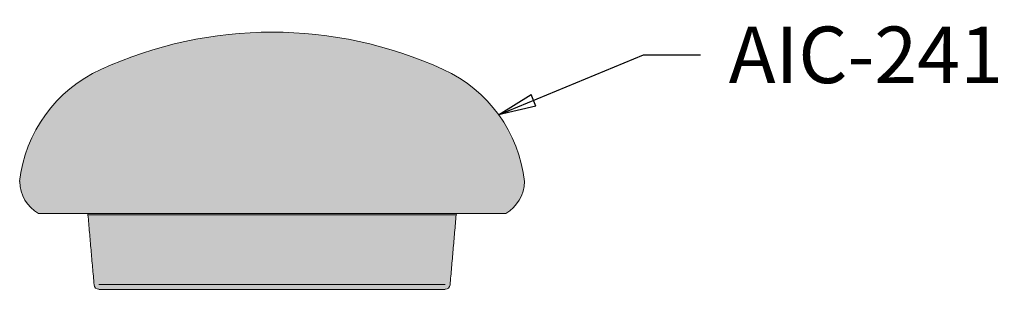
# Model space of a CAD drawing. Units: inches. Extents: x -8 to 93, y -29 to 36.
# Drawn here: x 80 to 93, y 29 to 33 of the extents above; entities that cross this region are included whole.
import ezdxf

# ---------------------------------------------------------------- set-up
doc = ezdxf.new("R2010")
doc.units = ezdxf.units.IN
doc.header["$MEASUREMENT"] = 0
doc.layers.add('Dims-CallOuts', color=7, linetype='Continuous', lineweight=9)
doc.layers.add('Thick Drawing', color=253, linetype='Continuous', lineweight=30)
doc.styles.get("Standard").update_dxf_attribs({"font": 'ARIAL.TTF', "height": 0.75})
doc.dimstyles.new('Bruce1', dxfattribs={"dimtxt": 1, "dimasz": 0.5, "dimexe": 0.25, "dimexo": 0.375, "dimgap": 0.375, "dimtad": 0, "dimtih": 1, "dimtoh": 1, "dimdec": 4, "dimzin": 0, "dimdsep": 46, "dimlunit": 4, "dimtxsty": 'Standard', "dimblk": 'CLOSEDBLANK', "dimcen": 0.09, "dimadec": 0, "dimazin": 0, "dimtfac": 1, "dimtdec": 4, "dimtofl": 0, "dimtmove": 0, "dimatfit": 3, "dimldrblk": 'CLOSEDBLANK', "dimfxl": 0, "dimfrac": 1, "dimtolj": 1, "dimtzin": 0, "dimarcsym": 0})

# ---------------------------------------------------------------- blocks, each defined once
blk = doc.blocks.new('241-Cap')
at = {"layer": 'Thick Drawing'}
blk.add_hatch(color=256, dxfattribs=at).paths.add_polyline_path([(-2.268, 1.909, 0.263472), (-3.344, 0.422, 0.264189), (-3.096, 0), (3.096, 0, 0.264189), (3.344, 0.422, 0.263472), (2.268, 1.909, 0.21798)])
h = blk.add_hatch(color=256, dxfattribs=at)
edge = h.paths.add_edge_path()
edge.add_line((2.439, -0.018), (-2.439, -0.018))
edge.add_spline(control_points=[(-2.439, -0.018), (-2.358, -0.946)], knot_values=[0, 0, 1, 1], degree=1, periodic=0)
edge.add_arc((-2.294, -0.94), 0.0644, 185.0816, 270)
edge.add_line((-2.294, -1.005), (2.294, -1.005))
edge.add_arc((2.294, -0.94), 0.0644, 270, 354.9184)
edge.add_spline(control_points=[(2.358, -0.946), (2.439, -0.018)], knot_values=[0, 0, 1, 1], degree=1, periodic=0)
h.paths.add_polyline_path([(2.443, 0), (-2.443, 0), (-2.442, -0.006), (-2.439, -0.018), (2.439, -0.018), (2.442, -0.006)])
at = {"color": 7, "linetype": 'Continuous', "lineweight": 15}
for p, q in [((-3.096, 0), (3.096, 0)), ((2.439, -0.018), (-2.439, -0.018)), ((-2.294, -0.94), (2.294, -0.94)), ((2.294, -1.005), (-2.294, -1.005))]:
    blk.add_line(p, q, dxfattribs=at)
at = {"color": 7, "linetype": 'Continuous', "lineweight": 15, "flags": 128}
for points in [[(-2.443, 0), (-2.442, -0.006), (-2.439, -0.018)], [(2.439, -0.018), (2.442, -0.006), (2.443, 0)]]:
    blk.add_lwpolyline(points, dxfattribs=at)
at = {"color": 7, "linetype": 'Continuous', "lineweight": 15}
for centre, radius, start, end in [((0, -3.046), 5.449, 65.4061, 114.5939), ((-1.493, 0.216), 1.863, 114.5939, 173.6355), ((1.493, 0.216), 1.863, 6.3645, 65.4061), ((-2.848, 0.429), 0.495, 180.8115, 240.0066), ((2.848, 0.429), 0.495, 299.9934, 359.1885), ((-2.294, -0.94), 0.0644, 185, 270), ((2.294, -0.94), 0.0644, 270, 355)]:
    blk.add_arc(centre, radius, start, end, dxfattribs=at)
for points in [[(-2.439, -0.018), (-2.358, -0.946)], [(2.358, -0.946), (2.439, -0.018)]]:
    blk.add_open_spline(points, degree=1, dxfattribs=at)
blk = doc.blocks.new('_ClosedBlank')
at = {"color": 0, "linetype": 'ByBlock', "lineweight": -2}
for p, q in [((-1, 0.167), (0, 0)), ((-1, 0.167), (-1, -0.167)), ((0, 0), (-1, -0.167))]:
    blk.add_line(p, q, dxfattribs=at)

msp = doc.modelspace()

# ---------------------------------------------------------------- block references
at = {"layer": 'Thick Drawing'}
msp.add_blockref('241-Cap', (83.56592, 30.02283), dxfattribs=at)

# ---------------------------------------------------------------- texts
at = {"layer": 'Dims-CallOuts', "insert": (89.61518, 32.50002), "char_height": 0.75, "attachment_point": 1}
msp.add_mtext('\\A1;AIC-241', dxfattribs=at)

# ---------------------------------------------------------------- leaders
at = {"layer": 'Dims-CallOuts', "annotation_type": 0, "has_hookline": 1, "hookline_direction": 0, "text_width": 3.65126}
msp.add_leader([(86.56761, 31.33016), (88.48657, 32.12502), (89.24018, 32.12502)], dimstyle='Bruce1', override={"dimgap": 0.375, "dimtad": 0}, dxfattribs=at)

doc.saveas('drawing.dxf')
